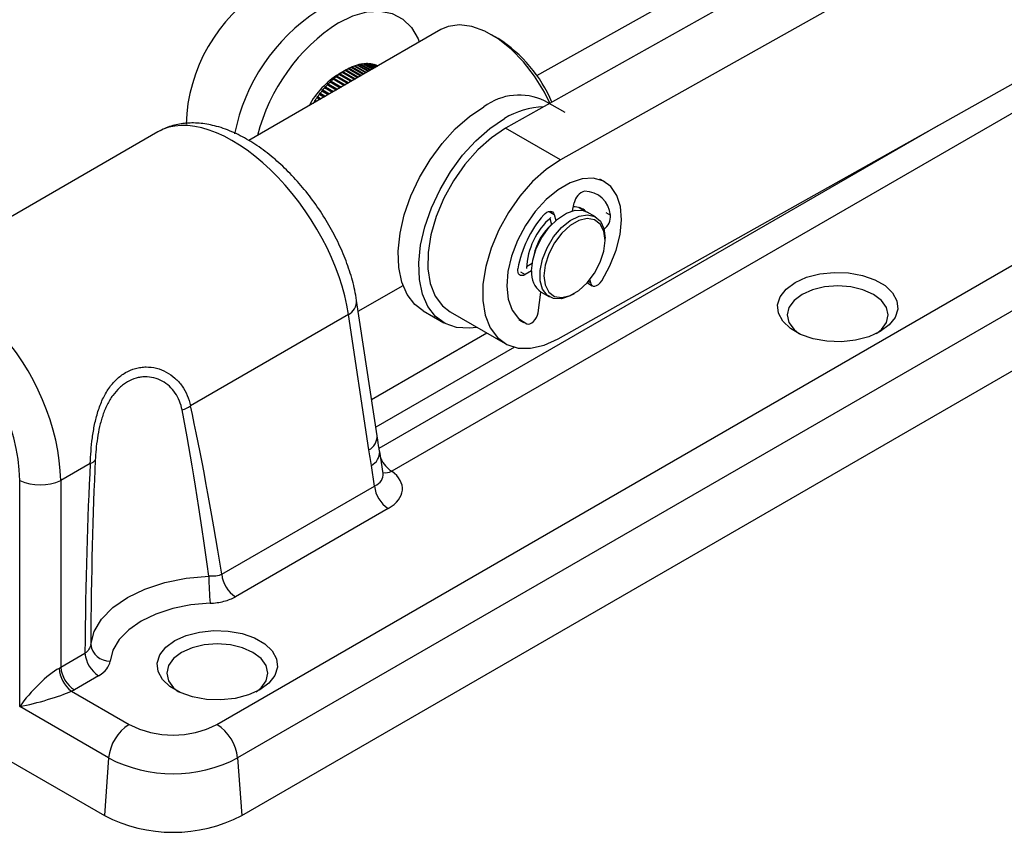
# Model space of a CAD drawing. Units: millimetres. Extents: x 5 to 297, y 6 to 206.
# Drawn here: x 227 to 261, y 106 to 134 of the extents above; entities that cross this region are included whole.
import ezdxf

# ---------------------------------------------------------------- set-up
doc = ezdxf.new("R2010")
doc.units = ezdxf.units.MM

msp = doc.modelspace()

# ---------------------------------------------------------------- linework, layer by layer
at = {"color": 7, "linetype": 'Continuous', "lineweight": 25}
for p, q in [((262.537047, 140.585583), (243.824084, 130.082218)), ((277.254663, 139.860057), (239.91446, 118.304016)), ((264.422665, 139.497039), (245.709702, 128.993674)), ((244.901562, 131.889096), (253.675837, 136.813993)), ((233.913103, 109.609133), (280.275738, 136.373712)), ((280.980154, 135.221687), (234.617519, 108.457108)), ((234.761074, 106.479462), (281.123708, 133.244041)), ((241.599818, 133.469349), (238.863888, 131.88993)), ((243.575741, 133.16074), (243.340077, 133.29683)), ((245.636557, 122.855195), (264.34952, 133.358561)), ((238.656221, 132.227694), (238.625965, 132.212788)), ((238.656221, 132.227694), (239.052598, 131.99887)), ((239.104699, 132.028948), (238.723324, 132.249111)), ((238.757489, 132.258704), (238.729331, 132.245643)), ((238.757489, 132.258704), (239.13009, 132.043606)), ((239.176933, 132.070647), (238.823517, 132.27467)), ((238.857064, 132.281449), (238.831221, 132.270223)), ((238.857064, 132.281449), (239.199578, 132.08372)), ((239.240977, 132.107619), (238.921758, 132.2919)), ((238.954554, 132.295839), (238.931256, 132.286417)), ((238.954554, 132.295839), (239.260786, 132.119055)), ((239.296578, 132.139717), (239.017658, 132.300734)), ((239.049574, 132.301816), (239.029063, 132.29415)), ((239.049574, 132.301816), (239.313473, 132.14947)), ((239.343516, 132.166814), (239.110838, 132.301136)), ((239.141748, 132.299357), (239.124282, 132.293375)), ((239.141748, 132.299357), (239.357431, 132.174847)), ((239.381608, 132.188804), (239.200932, 132.293105)), ((239.230714, 132.288473), (239.216568, 132.284079)), ((239.230714, 132.288473), (239.392486, 132.195084)), ((239.410701, 132.205599), (239.287583, 132.276673)), ((239.31612, 132.269205), (239.305591, 132.266278)), ((239.31612, 132.269205), (239.418501, 132.210102)), ((239.430681, 132.217133), (239.37045, 132.251905)), ((239.397628, 132.241631), (239.39104, 132.240018)), ((239.397628, 132.241631), (239.435372, 132.219841)), ((238.863888, 131.88993), (235.008883, 129.664484)), ((238.2982, 132.058798), (238.092714, 131.940135)), ((238.138628, 131.954053), (238.094318, 131.926301)), ((238.094318, 131.926301), (238.103633, 131.928745)), ((238.517379, 131.689895), (238.103633, 131.928745)), ((238.138628, 131.954053), (238.556795, 131.71265)), ((238.242285, 132.023922), (238.19596, 131.996073)), ((238.19596, 131.996073), (238.207082, 132.001042)), ((238.631721, 131.755903), (238.207082, 132.001042)), ((238.242285, 132.023922), (238.66914, 131.777505)), ((238.346283, 132.086453), (238.298005, 132.058686)), ((238.2982, 132.058797), (238.31101, 132.06609)), ((238.740025, 131.818426), (238.31101, 132.06609)), ((238.346283, 132.086453), (238.775298, 131.838788)), ((238.841862, 131.877215), (238.415008, 132.123633)), ((238.450212, 132.141398), (238.416376, 132.122844)), ((238.450212, 132.141398), (238.874851, 131.896259)), ((238.936833, 131.93204), (238.518665, 132.173443)), ((238.55366, 132.18854), (238.521515, 132.171798)), ((238.55366, 132.18854), (238.967406, 131.94969)), ((239.02456, 131.982685), (238.621573, 132.215324)), ((237.735536, 131.607109), (237.699742, 131.581528)), ((237.699742, 131.581528), (238.014701, 131.399705)), ((237.699742, 131.581528), (237.70274, 131.573182)), ((238.008971, 131.396398), (237.70274, 131.573182)), ((237.735536, 131.607109), (238.054754, 131.422828)), ((237.833776, 131.703305), (237.795801, 131.676918)), ((237.795801, 131.676918), (238.14535, 131.475127)), ((237.795801, 131.676918), (237.800229, 131.671352)), ((238.142743, 131.473623), (237.800229, 131.671352)), ((237.833776, 131.703305), (238.187192, 131.499282)), ((237.93397, 131.793427), (237.893843, 131.766408)), ((237.893843, 131.766408), (237.899805, 131.763574)), ((238.272407, 131.548476), (237.899805, 131.763574)), ((237.93397, 131.793427), (238.315345, 131.573263)), ((238.035721, 131.877119), (237.99348, 131.849645)), ((237.99348, 131.849645), (238.001073, 131.849485)), ((238.39745, 131.620661), (238.001073, 131.849485)), ((238.035721, 131.877119), (238.438709, 131.64448)), ((237.427197, 131.263832), (237.42658, 131.246968)), ((237.588352, 131.153579), (237.42658, 131.246968)), ((237.456362, 131.285986), (237.427197, 131.263832)), ((237.427197, 131.263832), (237.603266, 131.162189)), ((237.456362, 131.285986), (237.637037, 131.181685)), ((237.546455, 131.398037), (237.515075, 131.374576)), ((237.515075, 131.374576), (237.743124, 131.242927)), ((237.515075, 131.374576), (237.515545, 131.36057)), ((237.731228, 131.23606), (237.515545, 131.36057)), ((237.546455, 131.398037), (237.779133, 131.263715)), ((237.639636, 131.505219), (237.606043, 131.480615)), ((237.606043, 131.480615), (237.880449, 131.322203)), ((237.606043, 131.480615), (237.60772, 131.469451)), ((237.871619, 131.317106), (237.60772, 131.469451)), ((237.639636, 131.505219), (237.918556, 131.344202)), ((237.262085, 131.029988), (237.259665, 131.007411)), ((237.29741, 130.985622), (237.259665, 131.007411)), ((237.286844, 131.049064), (237.262085, 131.029988)), ((237.262085, 131.029988), (237.318173, 130.997608)), ((237.286844, 131.049064), (237.347076, 131.014293)), ((237.342756, 131.148817), (237.341174, 131.129093)), ((237.443555, 131.06999), (237.341174, 131.129093)), ((237.36971, 131.169509), (237.342756, 131.148817)), ((237.342756, 131.148817), (237.46143, 131.080309)), ((237.36971, 131.169509), (237.492828, 131.098435)), ((245.870675, 130.621515), (245.163568, 131.029719)), ((231.8769, 129.957926), (222.327691, 124.445285)), ((245.709702, 128.993674), (243.824084, 130.082218)), ((247.232125, 128.243935), (247.067134, 128.339182)), ((246.128501, 127.248252), (246.185002, 127.524371)), ((246.395687, 127.339386), (246.363325, 127.358068)), ((246.914232, 127.040036), (246.63139, 127.203318)), ((245.348237, 126.988315), (245.40545, 126.774774)), ((245.491239, 127.12387), (245.547741, 126.912986)), ((247.242906, 126.231948), (247.242906, 126.313589)), ((244.716178, 125.181503), (244.497873, 125.055478)), ((244.736408, 125.438104), (244.542741, 125.326302)), ((246.720671, 124.881442), (246.737138, 124.783106)), ((238.765906, 123.796869), (240.30248, 124.683914)), ((244.939104, 123.745124), (245.039191, 124.458371)), ((245.044852, 124.455056), (245.327695, 124.291774)), ((246.637942, 124.770399), (246.802933, 124.675151)), ((239.413237, 119.524808), (238.709319, 124.170313)), ((246.121146, 124.370432), (246.191845, 124.411259)), ((240.99724, 123.812646), (241.704347, 123.404442)), ((241.920996, 123.779729), (243.806614, 122.691185)), ((238.425021, 123.685012), (233.003006, 120.55495)), ((239.128939, 119.039507), (238.425021, 123.685012)), ((244.279125, 123.509686), (244.444116, 123.414439)), ((239.61668, 118.230914), (239.501995, 118.987775)), ((229.560973, 118.567906), (228.545949, 117.981945)), ((239.325128, 117.793484), (239.217698, 118.502474)), ((239.61971, 118.218805), (239.616545, 118.233878)), ((227.137117, 110.219836), (227.137117, 117.981945)), ((228.545949, 117.981945), (228.545949, 111.570796)), ((234.078393, 114.764608), (239.325128, 117.793484)), ((239.794739, 117.025467), (234.548003, 113.996591)), ((219.407528, 112.621515), (230.047029, 106.479462)), ((228.545949, 111.570796), (229.378904, 112.05165)), ((229.848514, 111.283633), (229.01556, 110.802779)), ((228.917687, 110.750611), (230.894999, 109.609133)), ((230.190583, 108.457108), (227.137117, 110.219836)), ((230.190583, 108.457108), (230.047029, 106.479462)), ((234.617519, 108.457108), (234.761074, 106.479462))]:
    msp.add_line(p, q, dxfattribs=at)
at = {"color": 1, "linetype": 'Continuous', "lineweight": 25}
for p, q in [((239.480461, 119.092592), (258.684762, 130.178999)), ((245.326247, 127.219117), (245.491239, 127.12387)), ((247.262873, 127.189996), (247.427865, 127.094748)), ((244.332881, 125.150726), (244.497873, 125.055478)), ((246.670933, 124.821326), (246.737138, 124.783106)), ((239.224844, 120.768108), (243.181343, 123.052146)), ((244.129479, 122.560376), (239.369632, 119.812575))]:
    msp.add_line(p, q, dxfattribs=at)
at = {"color": 7, "linetype": 'Continuous', "lineweight": 25, "flags": 128}
for points in [[(238.083516, 133.708078), (238.58144, 133.946585), (239.065039, 134.080353), (239.520401, 134.105536), (239.934427, 134.021407), (240.295206, 133.830389), (240.592358, 133.537974), (240.817336, 133.152577), (240.86144, 133.043093)], [(245.357039, 130.918031), (245.158179, 131.320048), (244.822599, 131.867042), (244.436519, 132.365968), (244.013088, 132.799835), (243.566724, 133.153868), (243.112629, 133.416012), (242.666266, 133.577339), (242.242834, 133.632355), (241.856755, 133.579187), (241.599818, 133.469349)], [(240.99724, 123.812646), (240.711605, 124.030611), (240.449596, 124.370742), (240.263271, 124.798629), (240.15799, 125.301962), (240.136781, 125.866261), (240.200255, 126.475292), (240.346585, 127.111534), (240.571563, 127.756685), (240.868715, 128.392184), (241.229493, 128.999749), (241.643519, 129.561902), (242.098882, 130.06247), (242.582481, 130.487053), (243.080404, 130.823436)], [(242.846184, 123.24563), (242.573935, 123.212166), (242.13767, 123.241745), (241.748867, 123.379817), (241.418712, 123.622407), (241.156703, 123.962538), (240.970378, 124.390425), (240.865096, 124.893758), (240.843888, 125.458056), (240.907361, 126.067088), (241.053692, 126.70333), (241.278669, 127.348481), (241.575822, 127.98398), (241.9366, 128.591545), (242.350626, 129.153698), (242.805989, 129.654266), (243.289588, 130.078848), (243.787511, 130.415232)], [(243.824084, 130.082218), (243.338433, 129.757718), (242.868076, 129.339749), (242.429029, 128.842545), (242.036243, 128.283038), (241.703095, 127.68028), (241.440929, 127.054797), (241.258673, 126.427891), (241.162534, 125.820909), (241.155785, 125.254522), (241.238656, 124.748017), (241.408326, 124.318642), (241.659015, 123.98102), (241.920996, 123.779729)], [(245.709702, 128.993674), (245.224051, 128.669174), (244.753694, 128.251205), (244.314647, 127.754001), (243.921861, 127.194493), (243.588713, 126.591735), (243.326547, 125.966253), (243.144291, 125.339347), (243.048152, 124.732365), (243.041403, 124.165978), (243.124274, 123.659473), (243.293944, 123.230098), (243.544634, 122.892476), (243.867807, 122.658103), (244.252458, 122.534962), (244.685489, 122.527244), (245.152152, 122.635214), (245.636557, 122.855195)], [(247.12504, 124.847307), (247.409728, 125.361765), (247.624482, 125.897023), (247.759746, 126.429262), (247.809501, 126.934799), (247.771532, 127.391138), (247.64753, 127.777973), (247.443012, 128.07809), (247.167079, 128.278134), (246.83201, 128.369204), (246.452714, 128.347248), (246.04607, 128.213242), (245.630172, 127.973149), (245.223528, 127.637654), (244.844232, 127.221684), (244.509162, 126.743751), (244.233229, 126.225122), (244.028711, 125.688873), (243.904709, 125.158869), (243.866741, 124.658692), (243.916496, 124.210601), (244.051759, 123.834534), (244.266513, 123.547226), (244.551201, 123.361461)], [(244.716178, 125.181503), (244.757783, 125.555064), (244.879511, 125.948955), (245.072335, 126.333963), (245.321954, 126.681535), (245.609855, 126.965891), (245.914685, 127.165944), (246.213837, 127.266855), (246.485123, 127.261141), (246.63139, 127.203318)], [(245.135722, 127.106903), (245.188241, 127.158617), (245.243535, 127.1982), (245.298947, 127.223746), (245.351809, 127.234027), (245.39958, 127.228548), (245.439962, 127.207574), (245.471013, 127.172113), (245.491239, 127.12387)], [(246.354923, 127.360616), (246.472722, 127.285294), (246.504738, 127.256108)], [(246.121146, 124.370432), (246.044399, 124.329148), (245.745248, 124.228236), (245.473961, 124.23395), (245.25066, 124.345866), (245.091905, 124.555682), (245.009471, 124.847839), (245.009471, 125.200668), (245.091905, 125.588002), (245.25066, 125.981113), (245.473961, 126.350847), (245.745248, 126.669782), (246.044399, 126.914263), (246.349229, 127.06616), (246.63713, 127.114206), (246.886749, 127.054839), (247.079573, 126.89246), (247.201302, 126.639114), (247.242906, 126.313589), (247.242906, 126.313589)], [(247.242906, 126.231948), (247.200324, 126.549368), (247.076027, 126.791907), (246.880085, 126.939918), (246.628372, 126.981409), (246.34128, 126.913018), (246.042068, 126.740287), (245.754977, 126.477209), (245.503264, 126.145096), (245.307321, 125.770856), (245.183024, 125.384805), (245.140442, 125.018221), (245.183024, 124.700802), (245.307321, 124.458262), (245.503264, 124.310251), (245.754977, 124.26876), (246.042068, 124.337151), (246.34128, 124.509882), (246.628372, 124.772961), (246.880085, 125.105073), (247.076027, 125.479314), (247.200324, 125.865364), (247.242906, 126.231948)], [(244.497873, 125.055478), (244.442517, 125.030574), (244.389824, 125.020972), (244.342328, 125.027134), (244.302314, 125.048763), (244.271705, 125.084819), (244.251975, 125.133569), (244.244072, 125.192666), (244.248377, 125.259269)], [(253.770461, 124.787843), (254.16265, 124.96522), (254.616975, 125.083261), (255.107033, 125.135105), (255.604342, 125.11774), (256.080002, 125.032173), (256.506367, 124.883379), (256.858661, 124.680004), (257.116408, 124.433868), (257.26463, 124.159276), (257.294711, 123.872186), (257.204905, 123.589281), (257.00043, 123.327005), (256.693169, 123.100599), (256.30098, 122.923221), (255.846655, 122.80518), (255.356597, 122.753336), (254.859288, 122.770702), (254.383629, 122.856268), (253.957263, 123.005063), (253.604969, 123.208437), (253.347222, 123.454573), (253.199001, 123.729166), (253.168919, 124.016256), (253.258725, 124.29916), (253.4632, 124.561437), (253.770461, 124.787843)], [(246.737138, 124.783106), (246.755896, 124.725428), (246.789457, 124.684297), (246.835502, 124.662554), (246.890857, 124.661697), (246.951701, 124.681785), (247.013836, 124.721434), (247.072976, 124.777906), (247.12504, 124.847307)], [(256.565153, 123.032669), (256.732926, 123.171725), (256.906087, 123.413058), (256.965148, 123.672041), (256.906087, 123.931023), (256.732926, 124.172357), (256.457467, 124.379594), (256.098482, 124.538613), (255.680435, 124.638577), (255.231815, 124.672673), (254.783195, 124.638577), (254.365148, 124.538613), (254.006163, 124.379594)], [(254.006163, 124.379594), (253.730704, 124.172357), (253.557544, 123.931023), (253.498482, 123.672041), (253.557544, 123.413058), (253.730704, 123.171725), (253.898477, 123.032669)], [(244.551201, 123.361461), (244.603265, 123.352173), (244.662405, 123.363982), (244.724541, 123.396073), (244.785385, 123.446234), (244.840739, 123.511002), (244.886785, 123.585909), (244.920345, 123.665786), (244.939104, 123.745124)], [(229.575618, 112.355374), (229.694186, 112.802271), (229.950154, 113.22955), (230.335161, 113.623254), (230.836631, 113.970524), (231.438185, 114.260016), (232.120174, 114.482276), (232.860323, 114.630043), (233.634456, 114.698491)], [(233.675426, 113.769999), (233.02039, 113.712082), (232.394111, 113.587048), (231.817043, 113.398982), (231.308036, 113.154027), (230.883715, 112.860183), (230.55794, 112.527049), (230.341351, 112.165506), (230.241024, 111.787362)], [(232.462977, 112.487294), (232.855166, 112.664671), (233.309491, 112.782712), (233.799549, 112.834557), (234.296858, 112.817191), (234.772517, 112.731624), (235.198883, 112.58283), (235.551177, 112.379455), (235.808924, 112.13332), (235.957145, 111.858727), (235.987227, 111.571637), (235.897421, 111.288733), (235.692945, 111.026456), (235.385685, 110.80005), (234.993496, 110.622672), (234.53917, 110.504631), (234.049113, 110.452787), (233.551804, 110.470153), (233.076144, 110.55572), (232.649778, 110.704514), (232.297485, 110.907889), (232.039738, 111.154024), (231.891516, 111.428617), (231.861435, 111.715707), (231.951241, 111.998611), (232.155716, 112.260888), (232.462977, 112.487294)], [(235.257669, 110.73212), (235.425441, 110.871176), (235.598602, 111.112509), (235.657664, 111.371492), (235.598602, 111.630474), (235.425441, 111.871808), (235.149983, 112.079045), (234.790997, 112.238064), (234.37295, 112.338028), (233.924331, 112.372124), (233.475711, 112.338028), (233.057664, 112.238064), (232.698679, 112.079045)], [(232.698679, 112.079045), (232.42322, 111.871808), (232.250059, 111.630474), (232.190997, 111.371492), (232.250059, 111.112509), (232.42322, 110.871176), (232.590993, 110.73212)]]:
    msp.add_lwpolyline(points, dxfattribs=at)
at = {"color": 7, "linetype": 'Continuous', "lineweight": 25}
for centre, radius, start, end in [((238.52102, 130.053697), 5.672407, 121.8540646, 178.2386319), ((240.93057, 128.633078), 6.534339, 122.9509175, 168.8869941), ((241.647176, 128.219002), 6.544435, 122.992749, 165.6972972), ((241.000621, 129.127198), 4.785468, 22.7153916, 57.4447633), ((239.158358, 130.770253), 1.541518, 106.3922513, 109.0105432), ((239.115393, 130.923043), 1.382782, 102.1855847, 105.0006188), ((239.087326, 131.061552), 1.241438, 97.664273, 100.6891339), ((239.072582, 131.18357), 1.118513, 92.8146406, 96.057271), ((239.068956, 131.287409), 1.014592, 87.6341888, 91.0946453), ((239.073702, 131.371956), 0.929894, 82.1360255, 85.8035633), ((239.08364, 131.4367), 0.864377, 76.3528027, 80.2034217), ((239.095281, 131.481742), 0.817844, 70.3388581, 74.3342008), ((239.104964, 131.507777), 0.790059, 64.169172, 68.2576581), ((239.610228, 129.49573), 2.877145, 121.832494, 151.7455138), ((239.72654, 129.723378), 2.738151, 126.3489622, 128.1340855), ((239.601468, 129.896371), 2.524669, 123.5252585, 125.4096516), ((239.485634, 130.074617), 2.312078, 120.5332418, 122.5314504), ((239.381715, 130.254631), 2.104208, 117.3494219, 119.477161), ((239.291753, 130.432869), 1.904537, 113.9487364, 116.2227148), ((239.217098, 130.605848), 1.716119, 110.3050754, 112.7426049), ((240.249158, 129.145538), 3.518196, 136.3678964, 137.8782886), ((240.122985, 129.267593), 3.342641, 134.0181564, 135.5809821), ((239.991102, 129.406135), 3.151356, 131.576399, 133.2018463), ((239.857634, 129.558952), 2.948451, 129.0260501, 130.7252436), ((240.552631, 128.892279), 3.913663, 143.0112089, 144.4180535), ((240.467882, 128.957068), 3.806983, 140.8509046, 142.2839109), ((240.365468, 129.041658), 3.674147, 138.6408098, 140.1081523), ((244.295616, 129.173166), 2.049422, 64.9435808, 126.3668776), ((240.65615, 128.821113), 4.039308, 147.2308362, 148.6083526), ((240.616338, 128.847193), 3.991713, 145.1339683, 146.5224132), ((245.186886, 128.179403), 2.637647, 91.1865942, 122.0418993), ((246.655613, 127.456541), 0.475474, 104.0082525, 171.7983732), ((246.5425, 127.03016), 0.887717, 4.1723916, 90.1278293), ((246.185755, 126.810169), 0.575278, 46.8090457, 92.922711), ((247.929365, 124.628332), 3.734669, 138.4199765, 170.2737738), ((247.004368, 125.162992), 2.464991, 131.2122324, 177.4815179), ((246.894244, 127.055445), 0.535066, 305.673825, 4.2124594), ((246.629844, 125.372135), 1.863177, 130.7057683, 169.2996083), ((245.502676, 125.09977), 0.790734, 174.0671351, 234.6206845), ((232.443974, 121.296105), 0.928347, 287.0203051, 307.0262078), ((229.452688, 118.908484), 0.357378, 287.6378218, 321.5620645), ((227.841533, 119.680773), 1.83908, 247.4787401, 292.5212599), ((240.355886, 117.896167), 1.035859, 185.6889994, 237.1991371), ((244.135654, 114.69671), 10.501198, 179.9902824, 185.062828), ((235.10915, 114.867291), 1.035859, 185.6889994, 237.1991371), ((230.211842, 112.426933), 0.640236, 186.417311, 272.6124583), ((230.409661, 112.154334), 1.035859, 185.6889994, 237.1991371), ((229.596763, 111.633515), 1.113851, 185.0440554, 232.4347249), ((229.576706, 111.673479), 1.035859, 185.6889994, 237.1991371), ((231.736719, 108.303083), 1.553789, 122.8008629, 174.3110006), ((232.404051, 112.521593), 3.280192, 242.6096722, 297.3903278), ((233.071384, 108.303083), 1.553789, 5.6889994, 57.1991371), ((232.404051, 112.729086), 4.811366, 242.6096722, 297.3903278), ((232.404051, 111.028499), 5.123406, 242.6096722, 297.3903278)]:
    msp.add_arc(centre, radius, start, end, dxfattribs=at)
at = {"color": 1, "linetype": 'Continuous', "lineweight": 25}
for centre, radius, start, end in [((238.17766, 124.15588), 0.531887, 297.7142778, 1.5267746), ((238.881664, 119.510288), 0.531771, 297.7103815, 1.5645787), ((238.962774, 118.978059), 0.539599, 298.1922551, 0.7985135), ((240.451631, 119.149925), 1.002055, 204.6217619, 237.5835077), ((239.71233, 118.682381), 0.428971, 256.3983216, 298.1120315)]:
    msp.add_arc(centre, radius, start, end, dxfattribs=at)
for centre, major_axis, ratio, start_param, end_param in [((234.714801, 125.476465), (-2.912264, 4.435639), 0.535144124, 3.983585762, 6.252432526), ((224.789359, 119.746629), (-2.343764, 4.761621), 0.616683971, 4.055167716, 6.321836424), ((224.084943, 119.411145), (-1.837639, 3.897532), 0.62526097, 4.066290954, 6.986977615), ((238.60274, 118.247578), (1.01625, -0.098111), 0.563643706, 5.555946976, 6.424142421)]:
    msp.add_ellipse(centre, major_axis=major_axis, ratio=ratio, start_param=start_param, end_param=end_param, dxfattribs=at)
at = {"color": 7, "linetype": 'Continuous', "lineweight": 25}
for centre, major_axis, ratio, start_param, end_param in [((233.900761, 77.238642), (-2.962893, 48.46631), 0.065243812, 5.591797342, 5.807305427), ((234.370371, 77.014986), (-3.40367, 48.748616), 0.075133495, 5.592850176, 5.81142305), ((234.370371, 77.014986), (-3.40367, 48.748616), 0.075133495, 0.545030459, 0.763603332), ((233.900761, 77.238642), (-2.962893, 48.46631), 0.065243812, 0.540912837, 0.756420922), ((238.60274, 117.703218), (1.679375, 0), 0.572919093, 5.501585242, 6.957594305), ((227.841533, 110.555321), (0.96961, 1.042933), 0.234584761, 0.621701457, 2.105231322), ((227.841533, 112.035266), (1, 0), 0.654379441, 5.414318779, 5.493989046), ((227.841533, 110.555321), (1.340991, 0.373154), 0.115778611, 4.127440664, 5.610970528), ((227.841533, 111.490906), (1.666667, 0), 0.581689643, 5.414318779, 5.493989046)]:
    msp.add_ellipse(centre, major_axis=major_axis, ratio=ratio, start_param=start_param, end_param=end_param, dxfattribs=at)
for points, knots in [([(238.709319, 124.170313), (238.689313, 124.287279), (238.632001, 124.622353), (238.475767, 125.187825), (238.222058, 125.85887), (237.901517, 126.520532), (237.522722, 127.161224), (237.092543, 127.77025), (236.618503, 128.336946), (236.107904, 128.85114), (235.567642, 129.30312), (235.003677, 129.683395), (234.421414, 129.981718), (233.850665, 130.177494), (233.306885, 130.270649), (232.806683, 130.266204), (232.32988, 130.178513), (232.04624, 130.039261), (231.903766, 129.969314)], [0, 0, 0, 0, 0.035987124, 0.103093614, 0.169691443, 0.235832736, 0.301653473, 0.367342147, 0.433104538, 0.499095885, 0.565556436, 0.632734309, 0.700822614, 0.769751636, 0.830703242, 0.888655947, 0.944071284, 1, 1, 1, 1]), ([(229.560973, 118.567906), (229.566403, 118.708083), (229.574624, 118.851803), (229.59819, 119.145975), (229.613576, 119.296851), (229.654493, 119.603671), (229.679552, 119.756058), (229.726505, 119.98261), (229.743726, 120.057788), (229.781874, 120.20735), (229.80293, 120.282129), (229.871561, 120.501539), (229.924443, 120.641269), (230.047884, 120.906924), (230.119416, 121.034024), (230.277906, 121.263123), (230.365034, 121.36615), (230.509039, 121.502982), (230.55961, 121.545853), (230.663302, 121.623719), (230.716482, 121.658847), (230.879964, 121.753145), (230.994201, 121.80134), (231.173273, 121.850898), (231.234024, 121.863476), (231.354787, 121.880428), (231.415174, 121.884914), (231.596032, 121.886765), (231.716227, 121.872607), (231.953608, 121.813152), (232.06662, 121.768866), (232.279177, 121.654817), (232.379234, 121.584656), (232.562322, 121.421348), (232.64334, 121.330178), (232.784438, 121.131787), (232.844801, 121.023854), (232.941922, 120.796407), (232.978481, 120.67783), (233.003006, 120.55495)], [0, 0, 0, 0, 0.0625, 0.0625, 0.125, 0.125, 0.1875, 0.1875, 0.21875, 0.21875, 0.25, 0.25, 0.3125, 0.3125, 0.375, 0.375, 0.4375, 0.4375, 0.46875, 0.46875, 0.5, 0.5, 0.5625, 0.5625, 0.59375, 0.59375, 0.625, 0.625, 0.6875, 0.6875, 0.75, 0.75, 0.8125, 0.8125, 0.875, 0.875, 0.9375, 0.9375, 1, 1, 1, 1]), ([(232.715711, 120.408419), (232.69568, 120.514296), (232.665866, 120.616382), (232.586457, 120.811993), (232.536985, 120.904804), (232.420772, 121.075298), (232.35381, 121.15358), (232.201731, 121.293526), (232.118194, 121.353547), (231.940093, 121.450547), (231.845085, 121.487899), (231.644663, 121.537286), (231.542873, 121.548456), (231.389208, 121.54538), (231.337817, 121.541032), (231.234863, 121.525525), (231.18299, 121.514271), (231.029717, 121.470486), (230.931395, 121.428445), (230.789819, 121.346774), (230.743612, 121.316425), (230.653198, 121.249293), (230.608936, 121.212399), (230.482276, 121.094673), (230.40484, 121.006104), (230.262587, 120.809082), (230.197595, 120.699744), (230.084222, 120.471035), (230.034974, 120.350658), (229.970319, 120.161535), (229.950349, 120.0971), (229.913949, 119.968261), (229.897395, 119.90351), (229.851977, 119.708422), (229.827321, 119.577255), (229.766233, 119.181356), (229.744004, 118.927738), (229.732615, 118.686314)], [0, 0, 0, 0, 0.0625, 0.0625, 0.125, 0.125, 0.1875, 0.1875, 0.25, 0.25, 0.3125, 0.3125, 0.375, 0.375, 0.40625, 0.40625, 0.4375, 0.4375, 0.5, 0.5, 0.53125, 0.53125, 0.5625, 0.5625, 0.625, 0.625, 0.6875, 0.6875, 0.75, 0.75, 0.78125, 0.78125, 0.8125, 0.8125, 0.875, 0.875, 1, 1, 1, 1]), ([(239.497298, 118.984868), (239.475946, 119.119446), (239.446916, 119.302416), (239.421162, 119.475706), (239.414351, 119.521537)], [0, 0, 0, 0, 0.735524872, 1, 1, 1, 1]), ([(239.217698, 118.502474), (239.204016, 118.592764), (239.188969, 118.68209), (239.158219, 118.860279), (239.14262, 118.949217), (239.128939, 119.039507)], [0, 0, 0, 0, 0.5, 0.5, 1, 1, 1, 1]), ([(234.078393, 114.764608), (234.018659, 114.737248), (233.950369, 114.71803), (233.79759, 114.695425), (233.717735, 114.692716), (233.634456, 114.698491)], [0, 0, 0, 0, 0.5, 0.5, 1, 1, 1, 1]), ([(233.675426, 113.769999), (233.839721, 113.775839), (233.998004, 113.798377), (234.298203, 113.876337), (234.431594, 113.929389), (234.548003, 113.996591)], [0, 0, 0, 0, 0.5, 0.5, 1, 1, 1, 1]), ([(229.575618, 112.355374), (229.57049, 112.298562), (229.55113, 112.243954), (229.483668, 112.139429), (229.437645, 112.092686), (229.378904, 112.05165)], [0, 0, 0, 0, 0.5, 0.5, 1, 1, 1, 1]), ([(229.848514, 111.283633), (229.964922, 111.350834), (230.057333, 111.428334), (230.19213, 111.60164), (230.230908, 111.692516), (230.241024, 111.787362)], [0, 0, 0, 0, 0.5, 0.5, 1, 1, 1, 1])]:
    msp.add_open_spline(points, degree=3, knots=knots, dxfattribs=at)

doc.saveas('drawing.dxf')
